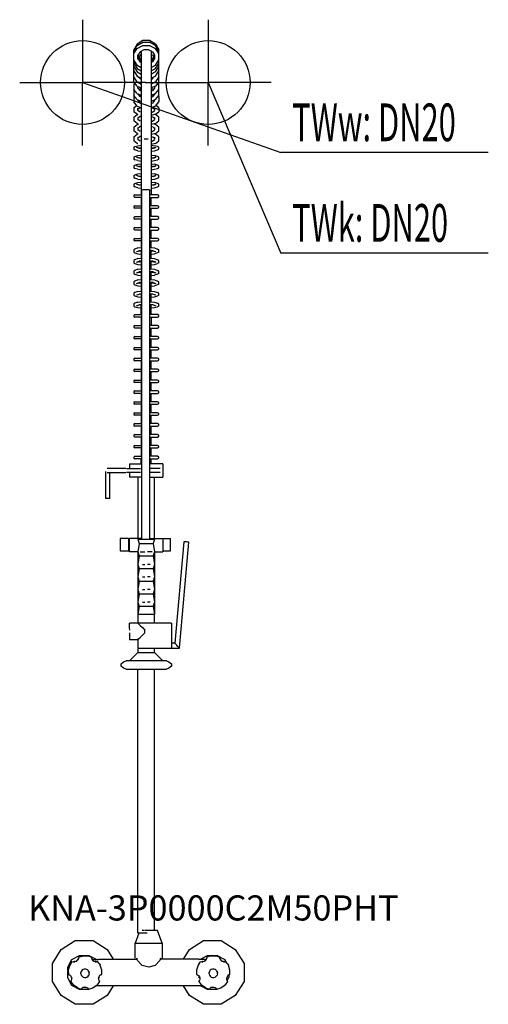
# Model space of a CAD drawing. Units: millimetres. Extents: x 0 to 559, y 0 to 1175.
import ezdxf

# ---------------------------------------------------------------- set-up
doc = ezdxf.new("R2010")
doc.units = ezdxf.units.MM
doc.header["$MEASUREMENT"] = 0
doc.linetypes.add('AUSGEZOGEN', pattern=[0, 0])
doc.layers.get('0').update_dxf_attribs({"color": 1, "linetype": 'AUSGEZOGEN', "true_color": 0xff0000})
doc.layers.add('200', color=7, linetype='AUSGEZOGEN')
for name, color, linetype, true_color in [('410', 4, 'AUSGEZOGEN', 0x00ffff), ('550', 2, 'AUSGEZOGEN', 0xffff00), ('WARMWASSER', 4, 'AUSGEZOGEN', 0x00ffff)]:
    doc.layers.add(name, color=color, linetype=linetype, true_color=true_color)
doc.styles.get("Standard").update_dxf_attribs({"font": 'TXT.SHX'})

# ---------------------------------------------------------------- blocks, each defined once
blk = doc.blocks.new('GER_BLOCK_00001')
at = {"layer": '200', "linetype": 'AUSGEZOGEN'}
for p, q in [((140.06, 1145.98), (136.04, 1139.02)), ((136.04, 1137.52), (140.06, 1144.22)), ((136.04, 1134.48), (140.06, 1140.5)), ((147.02, 1150), (140.06, 1145.98)), ((140.06, 1144.22), (147.02, 1148.31)), ((140.06, 1140.5), (147.02, 1144.18)), ((155.06, 1150), (147.02, 1150)), ((147.02, 1148.31), (155.06, 1148.31)), ((147.02, 1144.18), (155.06, 1144.18)), ((162.02, 1145.98), (155.06, 1150)), ((162.02, 1144.22), (155.06, 1148.31)), ((155.06, 1144.18), (162.02, 1140.5)), ((162.02, 1145.98), (166.04, 1139.02)), ((166.04, 1137.52), (162.02, 1144.22)), ((166.04, 1134.48), (162.02, 1140.5)), ((136.04, 1100.7), (136.04, 1139.02)), ((143.72, 1136.81), (141.04, 1132.7)), ((141.04, 1127.94), (141.04, 1132.7)), ((141.04, 1132.32), (143.72, 1127.68)), ((141.04, 1130.89), (143.72, 1126.45)), ((141.04, 1128.49), (143.72, 1124.42)), ((143.72, 1132.81), (142.15, 1130.4)), ((143.37, 1128.28), (143.72, 1128.81)), ((148.36, 1138.95), (143.72, 1136.81)), ((143.72, 1136.81), (145.04, 1137.42)), ((145.04, 1133.42), (143.72, 1132.81)), ((143.72, 1128.81), (145.04, 1129.42)), ((145.04, 1137.42), (145.04, 966)), ((153.72, 1138.95), (148.36, 1138.95)), ((158.36, 1136.81), (153.72, 1138.95)), ((158.36, 1136.81), (157.04, 1137.42)), ((157.04, 1137.42), (157.04, 966)), ((158.36, 1132.81), (157.04, 1133.42)), ((158.36, 1128.81), (157.04, 1129.42)), ((158.36, 1136.81), (161.04, 1132.7)), ((158.36, 1132.81), (159.93, 1130.4)), ((158.36, 1127.68), (161.04, 1132.32)), ((158.36, 1126.45), (161.04, 1130.89)), ((158.71, 1128.28), (158.36, 1128.81)), ((161.04, 1128.49), (158.36, 1124.42)), ((161.04, 1132.7), (161.04, 1127.94)), ((164.58, 1136.87), (164.47, 1136.84)), ((164.58, 1136.87), (166.04, 1137.37)), ((166.04, 1100.7), (166.04, 1139.02)), ((140.06, 1120.72), (136.04, 1126.96)), ((136.04, 1122.96), (140.06, 1116.72)), ((136.04, 1118.96), (140.06, 1112.72)), ((140.06, 1120.72), (145.04, 1118.06)), ((140.06, 1116.72), (145.04, 1114.06)), ((143.72, 1127.68), (145.04, 1126.92)), ((143.72, 1126.45), (145.04, 1125.7)), ((145.04, 1123.78), (143.72, 1124.42)), ((157.04, 1126.92), (158.36, 1127.68)), ((157.04, 1125.7), (158.36, 1126.45)), ((158.36, 1124.42), (157.04, 1123.78)), ((157.04, 1118.06), (162.02, 1120.72)), ((157.04, 1114.06), (162.02, 1116.72)), ((162.02, 1120.72), (166.04, 1126.96)), ((162.02, 1116.72), (166.04, 1122.96)), ((162.02, 1112.72), (166.04, 1118.96)), ((136.04, 1113.9), (140.06, 1107.66)), ((140.06, 1100.72), (136.04, 1106.96)), ((140.06, 1112.72), (145.04, 1110.06)), ((140.06, 1107.66), (145.04, 1105)), ((142.42, 1106.4), (143.72, 1104.42)), ((145.02, 1105.01), (143.7, 1104.45)), ((162.02, 1112.72), (157.04, 1110.06)), ((162.02, 1107.66), (157.04, 1105)), ((158.38, 1104.45), (157.06, 1105.01)), ((158.36, 1104.42), (159.66, 1106.4)), ((162.02, 1107.66), (166.04, 1113.9)), ((166.04, 1106.96), (162.02, 1100.72)), ((140.06, 1095.82), (136.04, 1100.7)), ((137.09, 1099.43), (136.04, 1098.21)), ((136.04, 1098.21), (136.04, 1091.85)), ((140.06, 1100.72), (145.04, 1098.06)), ((140.06, 1095.82), (145.04, 1093.7)), ((141.04, 1093.47), (141.04, 1095.4)), ((141.04, 1093.47), (143.72, 1090.2)), ((145.04, 1103.78), (143.72, 1104.42)), ((145.04, 1092.75), (143.72, 1092.3)), ((157.04, 1103.78), (158.36, 1104.42)), ((162.02, 1100.72), (157.04, 1098.06)), ((162.02, 1095.82), (157.04, 1093.7)), ((158.36, 1092.3), (157.04, 1092.75)), ((161.04, 1093.47), (158.36, 1090.2)), ((161.04, 1095.4), (161.04, 1093.47)), ((166.04, 1100.7), (162.02, 1095.82)), ((164.99, 1099.43), (166.04, 1098.21)), ((166.04, 1091.85), (166.04, 1098.21)), ((140.06, 1086.97), (136.04, 1091.85)), ((136.04, 1090.86), (136.46, 1091.35)), ((136.04, 1090.86), (136.04, 1084.5)), ((140.06, 1079.62), (136.04, 1084.5)), ((136.04, 1083.21), (136.58, 1083.84)), ((136.04, 1083.21), (136.04, 1076.85)), ((140.06, 1086.97), (145.04, 1084.84)), ((141.04, 1086.55), (141.04, 1086.12)), ((141.04, 1086.12), (143.72, 1082.85)), ((143.72, 1092.3), (142.86, 1091.25)), ((142.98, 1083.75), (143.72, 1084.65)), ((145.04, 1089.74), (143.72, 1090.2)), ((143.72, 1084.65), (144.71, 1084.99)), ((145.04, 1082.39), (143.72, 1082.85)), ((145.04, 1090.01), (144.68, 1089.86)), ((158.36, 1090.2), (157.04, 1089.74)), ((157.04, 1090.01), (157.4, 1089.86)), ((157.04, 1084.84), (162.02, 1086.97)), ((157.04, 1082.39), (158.36, 1082.85)), ((158.36, 1084.65), (157.37, 1084.99)), ((158.36, 1092.3), (159.22, 1091.25)), ((161.04, 1086.12), (158.36, 1082.85)), ((158.36, 1084.65), (159.1, 1083.75)), ((161.04, 1086.12), (161.04, 1086.55)), ((162.02, 1086.97), (166.04, 1091.85)), ((162.02, 1079.62), (166.04, 1084.5)), ((165.5, 1083.84), (166.04, 1083.21)), ((165.62, 1091.35), (166.04, 1090.86)), ((166.04, 1084.5), (166.04, 1090.86)), ((166.04, 1083.21), (166.04, 1076.85)), ((140.06, 1071.97), (136.04, 1076.85)), ((136.04, 1069.84), (139.55, 1072.58)), ((136.04, 1069.84), (136.04, 1065.22)), ((140.06, 1079.62), (145.04, 1077.5)), ((140.06, 1071.97), (145.04, 1069.84)), ((141.04, 1079.2), (141.04, 1078.47)), ((141.04, 1078.47), (143.72, 1075.2)), ((141.04, 1068.33), (143.72, 1070.37)), ((141.04, 1066.72), (141.04, 1069.38)), ((145.04, 1074.74), (143.72, 1075.2)), ((143.72, 1070.37), (143.78, 1070.38)), ((162.02, 1079.62), (157.04, 1077.5)), ((157.04, 1074.74), (158.36, 1075.2)), ((162.02, 1071.97), (157.04, 1069.84)), ((161.04, 1078.47), (158.36, 1075.2)), ((158.36, 1070.37), (161.04, 1068.33)), ((161.04, 1078.47), (161.04, 1079.2)), ((161.04, 1069.38), (161.04, 1066.72)), ((162.02, 1071.97), (166.04, 1076.85)), ((166.04, 1069.84), (162.53, 1072.58)), ((166.04, 1069.84), (166.04, 1065.22)), ((140.06, 1062.08), (136.04, 1065.22)), ((136.04, 1058.84), (140.06, 1061.98)), ((136.04, 1058.84), (136.04, 1054.22)), ((140.06, 1062.08), (141.13, 1061.78)), ((140.06, 1061.98), (140.24, 1062.03)), ((143.7, 1064.72), (141.04, 1066.72)), ((143.72, 1059.37), (141.04, 1057.33)), ((141.04, 1058.38), (141.04, 1055.72)), ((145.04, 1059.65), (143.72, 1059.37)), ((157.04, 1064.41), (159.43, 1064.96)), ((162.02, 1062.08), (157.04, 1060.8)), ((158.36, 1059.37), (161.04, 1057.33)), ((158.38, 1064.72), (161.04, 1066.72)), ((161.04, 1058.38), (161.04, 1055.72)), ((162.02, 1061.98), (161.84, 1062.03)), ((162.02, 1062.08), (166.04, 1065.22)), ((166.04, 1058.84), (162.02, 1061.98)), ((166.04, 1054.22), (166.04, 1058.84)), ((140.06, 1051.08), (136.04, 1054.22)), ((136.04, 1046.84), (140.06, 1049.98)), ((136.04, 1046.84), (136.04, 1042.22)), ((140.06, 1051.08), (141.13, 1050.78)), ((140.06, 1049.98), (141.13, 1050.28)), ((143.7, 1053.72), (141.04, 1055.72)), ((143.72, 1047.37), (141.04, 1045.33)), ((141.04, 1046.38), (141.04, 1043.72)), ((141.13, 1050.28), (142.11, 1050.55)), ((145.04, 1047.65), (143.72, 1047.37)), ((157.04, 1053.41), (159.43, 1053.96)), ((162.02, 1051.08), (157.04, 1049.8)), ((158.36, 1047.37), (161.04, 1045.33)), ((158.38, 1053.72), (161.04, 1055.72)), ((160.95, 1050.28), (159.97, 1050.55)), ((162.02, 1049.98), (160.95, 1050.28)), ((161.04, 1046.38), (161.04, 1043.72)), ((162.02, 1051.08), (166.04, 1054.22)), ((166.04, 1046.84), (162.02, 1049.98)), ((166.04, 1042.22), (166.04, 1046.84)), ((140.06, 1039.08), (136.04, 1042.22)), ((136.04, 1035.21), (140.06, 1038.35)), ((136.04, 1035.21), (136.04, 1030.59)), ((140.06, 1039.08), (141.13, 1038.78)), ((140.06, 1038.35), (141.13, 1038.65)), ((143.7, 1041.72), (141.04, 1043.72)), ((143.72, 1035.74), (141.04, 1033.7)), ((141.04, 1034.75), (141.04, 1032.09)), ((141.13, 1038.65), (141.42, 1038.73)), ((145.04, 1036.02), (143.72, 1035.74)), ((157.04, 1041.41), (159.43, 1041.96)), ((162.02, 1039.08), (157.04, 1037.8)), ((158.36, 1035.74), (161.04, 1033.7)), ((158.38, 1041.72), (161.04, 1043.72)), ((160.95, 1038.65), (160.66, 1038.73)), ((162.02, 1038.35), (160.95, 1038.65)), ((161.04, 1034.75), (161.04, 1032.09)), ((162.02, 1039.08), (166.04, 1042.22)), ((166.04, 1035.21), (162.02, 1038.35)), ((166.04, 1030.59), (166.04, 1035.21)), ((140.06, 1027.45), (136.04, 1030.59)), ((136.04, 1022.79), (137.5, 1023.55)), ((136.04, 1022.79), (136.04, 1020.31)), ((137.5, 1023.55), (141.13, 1024.64)), ((142.65, 1021.47), (139.58, 1022.56)), ((140.06, 1027.45), (141.13, 1027.15)), ((143.7, 1030.09), (141.04, 1032.09)), ((141.04, 1022.7), (141.04, 1022.04)), ((141.13, 1024.64), (145.04, 1025.1)), ((148.55, 1032.92), (153.53, 1032.92)), ((157.04, 1029.78), (159.43, 1030.33)), ((162.02, 1027.45), (157.04, 1026.17)), ((157.04, 1025.1), (160.95, 1024.64)), ((158.38, 1030.09), (161.04, 1032.09)), ((162.5, 1022.56), (159.43, 1021.47)), ((164.58, 1023.55), (160.95, 1024.64)), ((161.04, 1022.04), (161.04, 1022.7)), ((162.5, 1022.56), (161.04, 1021.57)), ((162.02, 1027.45), (166.04, 1030.59)), ((166.04, 1022.79), (164.58, 1023.55)), ((166.04, 1020.31), (166.04, 1022.79)), ((136.04, 1020.31), (137.5, 1019.55)), ((136.04, 1011.1), (137.5, 1011.86)), ((136.04, 1011.1), (136.04, 1008.62)), ((141.13, 1018.47), (137.5, 1019.55)), ((137.5, 1011.86), (141.13, 1012.95)), ((142.65, 1009.78), (139.58, 1010.87)), ((141.04, 1011.01), (141.04, 1010.35)), ((141.13, 1018.47), (145.04, 1017.98)), ((141.13, 1012.95), (145.04, 1013.41)), ((142.65, 1021.63), (142.43, 1021.55)), ((145.04, 1021.8), (142.65, 1021.63)), ((145.04, 1021.3), (142.65, 1021.47)), ((159.43, 1021.63), (157.04, 1021.8)), ((159.43, 1021.47), (157.04, 1021.3)), ((157.04, 1017.98), (160.95, 1018.47)), ((157.04, 1013.41), (160.95, 1012.95)), ((159.43, 1021.63), (159.65, 1021.55)), ((162.5, 1010.87), (159.43, 1009.78)), ((160.95, 1018.47), (164.58, 1019.55)), ((164.58, 1011.86), (160.95, 1012.95)), ((161.04, 1010.35), (161.04, 1011.01)), ((162.5, 1010.87), (161.04, 1009.88)), ((164.58, 1019.55), (166.04, 1020.31)), ((166.04, 1011.1), (164.58, 1011.86)), ((166.04, 1008.62), (166.04, 1011.1)), ((136.04, 1008.62), (137.5, 1007.86)), ((136.04, 1000.79), (137.5, 1001.55)), ((136.04, 1000.79), (136.04, 998.31)), ((141.13, 1006.78), (137.5, 1007.86)), ((137.5, 1001.55), (141.13, 1002.64)), ((142.65, 999.47), (139.58, 1000.56)), ((141.04, 1000.7), (141.04, 1000.04)), ((141.13, 1006.78), (145.04, 1006.29)), ((141.13, 1002.64), (145.04, 1003.1)), ((142.65, 1009.94), (142.43, 1009.86)), ((142.65, 999.63), (142.43, 999.55)), ((145.04, 1010.11), (142.65, 1009.94)), ((145.04, 1009.61), (142.65, 1009.78)), ((145.04, 999.8), (142.65, 999.63)), ((145.04, 999.3), (142.65, 999.47)), ((159.43, 1009.94), (157.04, 1010.11)), ((159.43, 1009.78), (157.04, 1009.61)), ((157.04, 1006.29), (160.95, 1006.78)), ((157.04, 1003.1), (160.95, 1002.64)), ((159.43, 999.63), (157.04, 999.8)), ((159.43, 999.47), (157.04, 999.3)), ((159.43, 1009.94), (159.65, 1009.86)), ((162.5, 1000.56), (159.43, 999.47)), ((159.43, 999.63), (159.65, 999.55)), ((160.95, 1006.78), (164.58, 1007.86)), ((164.58, 1001.55), (160.95, 1002.64)), ((161.04, 1000.04), (161.04, 1000.7)), ((162.5, 1000.56), (161.04, 999.57)), ((164.58, 1007.86), (166.04, 1008.62)), ((166.04, 1000.79), (164.58, 1001.55)), ((166.04, 998.31), (166.04, 1000.79)), ((136.04, 998.31), (137.5, 997.55)), ((136.04, 989.1), (137.5, 989.86)), ((136.04, 989.1), (136.04, 986.62)), ((141.13, 996.47), (137.5, 997.55)), ((137.5, 989.86), (141.13, 990.95)), ((142.65, 987.78), (139.58, 988.87)), ((141.04, 989.01), (141.04, 988.35)), ((141.13, 996.47), (145.04, 995.98)), ((141.13, 990.95), (145.04, 991.41)), ((142.65, 987.94), (142.43, 987.86)), ((145.04, 988.11), (142.65, 987.94)), ((145.04, 987.61), (142.65, 987.78)), ((157.04, 995.98), (160.95, 996.47)), ((157.04, 991.41), (160.95, 990.95)), ((159.43, 987.94), (157.04, 988.11)), ((159.43, 987.78), (157.04, 987.61)), ((162.5, 988.87), (159.43, 987.78)), ((159.43, 987.94), (159.65, 987.86)), ((160.95, 996.47), (164.58, 997.55)), ((164.58, 989.86), (160.95, 990.95)), ((161.04, 988.35), (161.04, 989.01)), ((162.5, 988.87), (161.04, 987.88)), ((164.58, 997.55), (166.04, 998.31)), ((166.04, 989.1), (164.58, 989.86)), ((166.04, 986.62), (166.04, 989.1)), ((136.04, 986.62), (137.5, 985.86)), ((136.04, 978.78), (137.5, 979.54)), ((136.04, 978.78), (136.04, 976.3)), ((136.04, 976.3), (137.5, 975.54)), ((141.13, 984.78), (137.5, 985.86)), ((137.5, 979.54), (141.13, 980.63)), ((141.13, 974.46), (137.5, 975.54)), ((142.65, 977.46), (139.58, 978.55)), ((141.04, 978.69), (141.04, 978.03)), ((141.13, 984.78), (145.04, 984.29)), ((141.13, 980.63), (145.04, 981.09)), ((142.65, 977.62), (142.43, 977.54)), ((145.04, 977.79), (142.65, 977.62)), ((145.04, 977.29), (142.65, 977.46)), ((157.04, 984.29), (160.95, 984.78)), ((157.04, 981.09), (160.95, 980.63)), ((159.43, 977.62), (157.04, 977.79)), ((159.43, 977.46), (157.04, 977.29)), ((162.5, 978.55), (159.43, 977.46)), ((159.43, 977.62), (159.65, 977.54)), ((160.95, 984.78), (164.58, 985.86)), ((164.58, 979.54), (160.95, 980.63)), ((160.95, 974.46), (164.58, 975.54)), ((161.04, 978.03), (161.04, 978.69)), ((162.5, 978.55), (161.04, 977.56)), ((164.58, 985.86), (166.04, 986.62)), ((166.04, 978.78), (164.58, 979.54)), ((164.58, 975.54), (166.04, 976.3)), ((166.04, 976.3), (166.04, 978.78)), ((137.5, 966), (136.04, 965.12)), ((136.04, 965.12), (136.04, 963.88)), ((136.04, 963.88), (137.5, 963)), ((137.5, 966), (145.42, 966)), ((141.13, 974.46), (145.04, 973.97)), ((145.04, 971.48), (145.52, 971.41)), ((145.9, 971.59), (145.42, 971.36)), ((145.42, 971.36), (145.42, 555)), ((146.85, 971.78), (145.9, 971.59)), ((148.13, 971.93), (146.85, 971.78)), ((147.31, 972.51), (154.77, 972.51)), ((149.64, 972), (148.13, 971.93)), ((151.2, 972), (149.64, 972)), ((152.71, 971.93), (151.2, 972)), ((154, 971.78), (152.71, 971.93)), ((154.94, 971.59), (154, 971.78)), ((155.42, 971.36), (154.94, 971.59)), ((157.04, 971.48), (155.42, 971.25)), ((155.42, 555), (155.42, 971.36)), ((164.58, 966), (155.42, 966)), ((157.04, 973.97), (160.95, 974.46)), ((166.04, 965.12), (164.58, 966)), ((164.58, 963), (166.04, 963.88)), ((166.04, 963.88), (166.04, 965.12)), ((137.5, 953), (136.04, 952.12)), ((136.04, 952.12), (136.04, 950.88)), ((145.42, 963), (137.5, 963)), ((137.5, 953), (145.42, 953)), ((145.04, 963), (145.04, 953)), ((155.42, 963), (164.58, 963)), ((164.58, 953), (155.42, 953)), ((157.04, 953), (157.04, 963)), ((166.04, 952.12), (164.58, 953)), ((166.04, 950.88), (166.04, 952.12)), ((136.04, 950.88), (137.5, 950)), ((137.5, 940), (136.04, 939.12)), ((145.42, 950), (137.5, 950)), ((137.5, 940), (145.42, 940)), ((145.04, 950), (145.04, 940)), ((155.42, 950), (164.58, 950)), ((164.58, 940), (155.42, 940)), ((157.04, 940), (157.04, 950)), ((164.58, 950), (166.04, 950.88)), ((166.04, 939.12), (164.58, 940)), ((136.04, 939.12), (136.04, 937.88)), ((136.04, 937.88), (137.5, 937)), ((145.42, 937), (137.5, 937)), ((145.04, 937), (145.04, 927)), ((155.42, 937), (164.58, 937)), ((157.04, 927), (157.04, 937)), ((164.58, 937), (166.04, 937.88)), ((166.04, 937.88), (166.04, 939.12)), ((137.5, 927), (136.04, 926.12)), ((136.04, 926.12), (136.04, 924.88)), ((136.04, 924.88), (137.5, 924)), ((137.5, 927), (145.42, 927)), ((145.42, 924), (137.5, 924)), ((145.04, 924), (145.04, 914)), ((164.58, 927), (155.42, 927)), ((155.42, 924), (164.58, 924)), ((157.04, 914), (157.04, 924)), ((166.04, 926.12), (164.58, 927)), ((164.58, 924), (166.04, 924.88)), ((166.04, 924.88), (166.04, 926.12)), ((137.5, 914), (136.04, 913.12)), ((136.04, 913.12), (136.04, 911.88)), ((136.04, 911.88), (137.5, 911)), ((137.5, 914), (145.42, 914)), ((145.42, 911), (137.5, 911)), ((145.04, 911), (145.04, 903.06)), ((164.58, 914), (155.42, 914)), ((155.42, 911), (164.58, 911)), ((157.04, 903.06), (157.04, 911)), ((166.04, 913.12), (164.58, 914)), ((164.58, 911), (166.04, 911.88)), ((166.04, 911.88), (166.04, 913.12)), ((137.5, 901.28), (136.04, 900.52)), ((136.04, 900.52), (136.04, 897.64)), ((136.04, 897.64), (137.5, 896.85)), ((141.13, 902.62), (137.5, 901.28)), ((137.5, 896.85), (141.13, 895.53)), ((139.58, 898.24), (142.65, 899.35)), ((141.04, 897.91), (141.04, 898.77)), ((141.13, 902.62), (145.42, 903.1)), ((141.13, 895.53), (145.04, 895.07)), ((142.65, 898.8), (141.88, 899.07)), ((145.42, 899.68), (142.65, 899.35)), ((145.04, 898.51), (142.65, 898.8)), ((145.04, 899.64), (145.04, 890.34)), ((155.42, 903.24), (160.95, 902.62)), ((159.43, 899.35), (155.42, 899.83)), ((157.04, 890.34), (157.04, 899.64)), ((159.43, 898.8), (157.04, 898.51)), ((157.04, 895.07), (160.95, 895.53)), ((159.43, 899.35), (162.5, 898.24)), ((159.43, 898.8), (160.2, 899.07)), ((160.95, 902.62), (164.58, 901.28)), ((164.58, 896.85), (160.95, 895.53)), ((161.04, 898.77), (161.04, 897.91)), ((166.04, 900.52), (164.58, 901.28)), ((166.04, 897.64), (164.58, 896.85)), ((166.04, 897.64), (166.04, 900.52)), ((137.5, 888.55), (136.04, 887.78)), ((136.04, 887.78), (136.04, 884.91)), ((136.04, 884.91), (137.5, 884.13)), ((141.13, 889.89), (137.5, 888.55)), ((137.5, 884.13), (141.13, 882.84)), ((139.58, 885.54), (142.65, 886.64)), ((141.04, 885.19), (141.04, 886.06)), ((141.13, 889.89), (145.42, 890.39)), ((141.13, 882.84), (145.04, 882.36)), ((141.86, 886.36), (142.65, 886.07)), ((145.42, 886.96), (142.65, 886.64)), ((145.04, 885.79), (142.65, 886.07)), ((145.04, 886.92), (145.04, 877.63)), ((155.42, 890.53), (160.95, 889.89)), ((159.43, 886.64), (155.42, 887.11)), ((157.04, 877.63), (157.04, 886.92)), ((159.43, 886.07), (157.04, 885.79)), ((157.04, 882.36), (160.95, 882.84)), ((159.43, 886.64), (162.5, 885.54)), ((159.43, 886.07), (160.22, 886.36)), ((160.95, 889.89), (164.58, 888.55)), ((160.95, 882.84), (164.58, 884.13)), ((162.5, 885.54), (161.04, 886.31)), ((161.04, 886.06), (161.04, 885.19)), ((166.04, 887.78), (164.58, 888.55)), ((166.04, 884.91), (164.58, 884.13)), ((166.04, 884.91), (166.04, 887.78)), ((137.5, 875.87), (136.04, 875.06)), ((136.04, 875.06), (136.04, 872.21)), ((136.04, 872.21), (137.5, 871.42)), ((141.13, 877.16), (137.5, 875.87)), ((137.5, 871.42), (141.13, 870.08)), ((139.58, 872.8), (142.65, 873.93)), ((141.04, 872.47), (141.04, 873.34)), ((141.13, 877.16), (145.42, 877.68)), ((141.13, 870.08), (145.04, 869.63)), ((141.86, 873.64), (142.65, 873.35)), ((145.42, 874.25), (142.65, 873.93)), ((145.04, 873.06), (142.65, 873.35)), ((145.04, 874.21), (145.04, 864.92)), ((155.42, 877.83), (160.95, 877.16)), ((159.43, 873.93), (155.42, 874.4)), ((157.04, 864.92), (157.04, 874.21)), ((159.43, 873.35), (157.04, 873.06)), ((157.04, 869.63), (160.95, 870.08)), ((159.43, 873.93), (162.5, 872.8)), ((159.43, 873.35), (160.22, 873.64)), ((160.95, 877.16), (164.58, 875.87)), ((164.58, 871.42), (160.95, 870.08)), ((161.04, 873.34), (161.04, 872.47)), ((166.04, 875.06), (164.58, 875.87)), ((166.04, 872.21), (164.58, 871.42)), ((166.04, 872.21), (166.04, 875.06)), ((137.5, 863.14), (136.04, 862.36)), ((136.04, 862.36), (136.04, 859.46)), ((136.04, 859.46), (137.5, 858.69)), ((141.13, 864.45), (137.5, 863.14)), ((137.5, 858.69), (141.13, 857.36)), ((139.58, 860.12), (142.65, 861.2)), ((141.04, 859.75), (141.04, 860.63)), ((141.13, 864.45), (145.42, 864.96)), ((141.86, 860.92), (142.65, 860.64)), ((145.42, 861.53), (142.65, 861.2)), ((145.04, 860.36), (142.65, 860.64)), ((145.04, 861.48), (145.04, 850.99)), ((155.42, 865.11), (160.95, 864.45)), ((159.43, 861.2), (155.42, 861.68)), ((157.04, 850.99), (157.04, 861.48)), ((159.43, 860.64), (157.04, 860.36)), ((159.43, 861.2), (162.5, 860.12)), ((159.43, 860.64), (160.22, 860.92)), ((160.95, 864.45), (164.58, 863.14)), ((164.58, 858.69), (160.95, 857.36)), ((161.04, 860.63), (161.04, 859.75)), ((166.04, 862.36), (164.58, 863.14)), ((166.04, 859.46), (164.58, 858.69)), ((166.04, 859.46), (166.04, 862.36)), ((137.5, 849.51), (136.04, 848.71)), ((136.04, 848.71), (136.04, 846.09)), ((136.04, 846.09), (137.5, 845.29)), ((141.13, 850.6), (137.5, 849.51)), ((139.58, 846.46), (142.65, 847.38)), ((141.04, 846.9), (141.04, 846.33)), ((141.13, 857.36), (145.04, 856.92)), ((141.13, 850.6), (145.42, 851.03)), ((145.42, 847.66), (142.65, 847.38)), ((145.04, 847.18), (142.85, 847.4)), ((145.04, 847.62), (145.04, 838.19)), ((155.42, 851.15), (160.95, 850.6)), ((159.43, 847.38), (155.42, 847.78)), ((157.04, 856.92), (160.95, 857.36)), ((157.04, 838.19), (157.04, 847.62)), ((159.23, 847.4), (157.04, 847.18)), ((159.43, 847.38), (162.5, 846.46)), ((160.95, 850.6), (164.58, 849.51)), ((161.04, 846.9), (161.04, 846.33)), ((166.04, 848.71), (164.58, 849.51)), ((166.04, 846.09), (164.58, 845.29)), ((166.04, 846.09), (166.04, 848.71)), ((137.5, 836.71), (136.04, 835.91)), ((136.04, 835.91), (136.04, 833.29)), ((137.5, 845.29), (141.13, 844.2)), ((141.13, 837.8), (137.5, 836.71)), ((139.58, 833.65), (142.65, 834.58)), ((141.13, 844.2), (145.04, 843.81)), ((141.13, 837.8), (145.42, 838.23)), ((145.42, 834.86), (142.65, 834.58)), ((145.04, 834.38), (142.85, 834.6)), ((145.04, 823), (145.04, 834.82)), ((155.42, 838.35), (160.95, 837.8)), ((159.43, 834.58), (155.42, 834.98)), ((157.04, 843.81), (160.95, 844.2)), ((157.04, 823), (157.04, 834.82)), ((159.23, 834.6), (157.04, 834.38)), ((159.43, 834.58), (162.5, 833.65)), ((160.95, 844.2), (164.58, 845.29)), ((160.95, 837.8), (164.58, 836.71)), ((166.04, 835.91), (164.58, 836.71)), ((166.04, 833.29), (166.04, 835.91)), ((136.04, 833.29), (137.5, 832.49)), ((137.5, 823), (136.04, 822.12)), ((137.5, 832.49), (141.13, 831.4)), ((137.5, 823), (145.42, 823)), ((141.04, 834.09), (141.04, 833.52)), ((141.13, 831.4), (145.04, 831.01)), ((164.58, 823), (155.42, 823)), ((157.04, 831.01), (160.95, 831.4)), ((160.95, 831.4), (164.58, 832.49)), ((161.04, 834.09), (161.04, 833.52)), ((166.04, 833.29), (164.58, 832.49)), ((166.04, 822.12), (164.58, 823)), ((136.04, 822.12), (136.04, 820.88)), ((136.04, 820.88), (137.5, 820)), ((145.42, 820), (137.5, 820)), ((145.04, 820), (145.04, 810)), ((155.42, 820), (164.58, 820)), ((157.04, 820), (157.04, 810)), ((164.58, 820), (166.04, 820.88)), ((166.04, 820.88), (166.04, 822.12)), ((137.5, 810), (136.04, 809.12)), ((136.04, 809.12), (136.04, 807.88)), ((136.04, 807.88), (137.5, 807)), ((137.5, 810), (145.42, 810)), ((145.42, 807), (137.5, 807)), ((145.04, 807), (145.04, 797)), ((164.58, 810), (155.42, 810)), ((155.42, 807), (164.58, 807)), ((157.04, 797), (157.04, 807)), ((166.04, 809.12), (164.58, 810)), ((164.58, 807), (166.04, 807.88)), ((166.04, 807.88), (166.04, 809.12)), ((137.5, 797), (136.04, 796.12)), ((136.04, 796.12), (136.04, 794.88)), ((136.04, 794.88), (137.5, 794)), ((137.5, 797), (145.42, 797)), ((145.42, 794), (137.5, 794)), ((145.04, 794), (145.04, 784)), ((164.58, 797), (155.42, 797)), ((155.42, 794), (164.58, 794)), ((157.04, 784), (157.04, 794)), ((166.04, 796.12), (164.58, 797)), ((164.58, 794), (166.04, 794.88)), ((166.04, 794.88), (166.04, 796.12)), ((137.5, 784), (136.04, 783.12)), ((136.04, 783.12), (136.04, 781.88)), ((136.04, 781.88), (137.5, 781)), ((137.5, 784), (145.42, 784)), ((145.42, 781), (137.5, 781)), ((145.04, 781), (145.04, 771)), ((164.58, 784), (155.42, 784)), ((155.42, 781), (164.58, 781)), ((157.04, 771), (157.04, 781)), ((166.04, 783.12), (164.58, 784)), ((164.58, 781), (166.04, 781.88)), ((166.04, 781.88), (166.04, 783.12)), ((137.5, 771), (136.04, 770.12)), ((136.04, 770.12), (136.04, 768.88)), ((136.04, 768.88), (137.5, 768)), ((137.5, 771), (145.42, 771)), ((145.42, 768), (137.5, 768)), ((145.04, 768), (145.04, 758)), ((164.58, 771), (155.42, 771)), ((155.42, 768), (164.58, 768)), ((157.04, 758), (157.04, 768)), ((166.04, 770.12), (164.58, 771)), ((164.58, 768), (166.04, 768.88)), ((166.04, 768.88), (166.04, 770.12)), ((137.5, 758), (136.04, 757.12)), ((136.04, 757.12), (136.04, 755.88)), ((136.04, 755.88), (137.5, 755)), ((137.5, 758), (145.42, 758)), ((145.42, 755), (137.5, 755)), ((145.04, 755), (145.04, 745)), ((164.58, 758), (155.42, 758)), ((155.42, 755), (164.58, 755)), ((157.04, 745), (157.04, 755)), ((166.04, 757.12), (164.58, 758)), ((164.58, 755), (166.04, 755.88)), ((166.04, 755.88), (166.04, 757.12)), ((137.5, 745), (136.04, 744.12)), ((136.04, 744.12), (136.04, 742.88)), ((136.04, 742.88), (137.5, 742)), ((137.5, 745), (145.42, 745)), ((145.42, 742), (137.5, 742)), ((145.04, 742), (145.04, 732)), ((164.58, 745), (155.42, 745)), ((155.42, 742), (164.58, 742)), ((157.04, 732), (157.04, 742)), ((166.04, 744.12), (164.58, 745)), ((164.58, 742), (166.04, 742.88)), ((166.04, 742.88), (166.04, 744.12)), ((137.5, 732), (136.04, 731.12)), ((136.04, 731.12), (136.04, 729.88)), ((136.04, 729.88), (137.5, 729)), ((137.5, 732), (145.42, 732)), ((145.42, 729), (137.5, 729)), ((145.04, 729), (145.04, 719)), ((164.58, 732), (155.42, 732)), ((155.42, 729), (164.58, 729)), ((157.04, 719), (157.04, 729)), ((166.04, 731.12), (164.58, 732)), ((164.58, 729), (166.04, 729.88)), ((166.04, 729.88), (166.04, 731.12)), ((137.5, 719), (136.04, 718.12)), ((136.04, 718.12), (136.04, 716.88)), ((136.04, 716.88), (137.5, 716)), ((137.5, 719), (145.42, 719)), ((164.58, 719), (155.42, 719)), ((166.04, 718.12), (164.58, 719)), ((164.58, 716), (166.04, 716.88)), ((166.04, 716.88), (166.04, 718.12)), ((137.5, 706), (136.04, 705.12)), ((136.04, 705.12), (136.04, 703.88)), ((145.42, 716), (137.5, 716)), ((137.5, 706), (145.42, 706)), ((145.04, 716), (145.04, 706)), ((155.42, 716), (164.58, 716)), ((164.58, 706), (155.42, 706)), ((157.04, 706), (157.04, 716)), ((166.04, 705.12), (164.58, 706)), ((166.04, 703.88), (166.04, 705.12)), ((136.04, 703.88), (137.5, 703)), ((145.42, 703), (137.5, 703)), ((145.04, 703), (145.04, 693)), ((155.42, 703), (164.58, 703)), ((157.04, 693), (157.04, 703)), ((164.58, 703), (166.04, 703.88)), ((137.5, 693), (136.04, 692.12)), ((136.04, 692.12), (136.04, 690.88)), ((136.04, 690.88), (137.5, 690)), ((137.5, 693), (145.42, 693)), ((145.42, 690), (137.5, 690)), ((145.04, 690), (145.04, 680)), ((164.58, 693), (155.42, 693)), ((155.42, 690), (164.58, 690)), ((157.04, 680), (157.04, 690)), ((166.04, 692.12), (164.58, 693)), ((164.58, 690), (166.04, 690.88)), ((166.04, 690.88), (166.04, 692.12)), ((137.5, 680), (136.04, 679.12)), ((136.04, 679.12), (136.04, 677.88)), ((136.04, 677.88), (137.5, 677)), ((137.5, 680), (145.42, 680)), ((145.42, 677), (137.5, 677)), ((145.04, 677), (145.04, 667)), ((164.58, 680), (155.42, 680)), ((155.42, 677), (164.58, 677)), ((157.04, 667), (157.04, 677)), ((166.04, 679.12), (164.58, 680)), ((164.58, 677), (166.04, 677.88)), ((166.04, 677.88), (166.04, 679.12)), ((137.5, 667), (136.04, 666.12)), ((136.04, 666.12), (136.04, 664.88)), ((136.04, 664.88), (137.5, 664)), ((137.5, 667), (145.42, 667)), ((145.42, 664), (137.5, 664)), ((145.04, 664), (145.04, 654)), ((164.58, 667), (155.42, 667)), ((155.42, 664), (164.58, 664)), ((157.04, 654), (157.04, 664)), ((166.04, 666.12), (164.58, 667)), ((164.58, 664), (166.04, 664.88)), ((166.04, 664.88), (166.04, 666.12)), ((137.5, 654), (136.04, 653.12)), ((136.04, 653.12), (136.04, 651.88)), ((136.04, 651.88), (137.5, 651)), ((137.5, 654), (145.42, 654)), ((145.42, 651), (137.5, 651)), ((145.04, 645), (145.04, 651)), ((164.58, 654), (155.42, 654)), ((155.42, 651), (164.58, 651)), ((157.04, 645), (157.04, 651)), ((166.04, 653.12), (164.58, 654)), ((164.58, 651), (166.04, 651.88)), ((166.04, 651.88), (166.04, 653.12)), ((102.5, 635.99), (102.5, 603.5)), ((126.8, 639.5), (104.3, 639.5)), ((104.3, 634.5), (126.8, 634.5)), ((107.5, 603.5), (107.5, 634.5)), ((127.4, 639.5), (144.2, 639.5)), ((144.2, 634.5), (127.4, 634.5)), ((131, 645), (131, 639.5)), ((131, 645), (145.42, 645)), ((131, 634.5), (131, 629)), ((145.42, 639.5), (144.9, 639.5)), ((144.9, 634.5), (145.42, 634.5)), ((171, 645), (155.42, 645)), ((167.7, 639.5), (155.42, 639.5)), ((167.7, 634.5), (155.42, 634.5)), ((171, 645), (171, 629)), ((145.42, 629), (131, 629)), ((141, 629), (141, 556)), ((155.42, 629), (171, 629)), ((161, 556), (161, 629)), ((107.5, 603.5), (102.5, 603.5)), ((120, 556), (120, 541)), ((130, 556), (120, 556)), ((130, 556), (130, 541)), ((131, 540), (131, 556)), ((145.42, 556), (131, 556)), ((141.02, 555), (142.69, 550)), ((141.02, 555), (161.04, 555)), ((155.42, 556), (180, 556)), ((161.04, 555), (159.36, 550)), ((171, 556), (171, 540)), ((180, 541), (180, 556)), ((120, 541), (131, 541)), ((142.69, 550), (141.02, 540)), ((142.69, 550), (159.36, 550)), ((159.36, 550), (161.04, 540)), ((171, 541), (180, 541)), ((195.75, 552.01), (185.14, 430.91)), ((190.66, 425.14), (201.72, 551.49)), ((196.04, 551.99), (195.75, 552.01)), ((196.6, 551.94), (196.04, 551.99)), ((197.36, 551.87), (196.6, 551.94)), ((198.27, 551.79), (197.36, 551.87)), ((199.2, 551.71), (198.27, 551.79)), ((200.11, 551.63), (199.2, 551.71)), ((200.87, 551.57), (200.11, 551.63)), ((201.43, 551.52), (200.87, 551.57)), ((201.72, 551.49), (201.43, 551.52)), ((141.02, 540), (131, 540)), ((141, 540), (141, 455)), ((141.02, 540), (142.69, 535)), ((142.69, 535), (141.02, 525)), ((142.69, 535), (159.36, 535)), ((143.86, 540), (149.45, 540)), ((158.19, 540), (152.61, 540)), ((161.04, 540), (159.36, 535)), ((159.36, 535), (161.04, 525)), ((161, 539.88), (161, 465.24)), ((161.04, 540), (171, 540)), ((141.02, 525), (142.69, 520)), ((142.69, 520), (141.02, 510)), ((142.69, 520), (159.36, 520)), ((146.42, 525), (149.45, 525)), ((155.63, 525), (152.61, 525)), ((161.04, 525), (159.36, 520)), ((159.36, 520), (161.04, 510)), ((141.02, 510), (142.69, 505)), ((146.42, 510), (149.45, 510)), ((155.63, 510), (152.61, 510)), ((161.04, 510), (159.36, 505)), ((142.69, 505), (141.02, 495)), ((141.02, 495), (142.69, 490)), ((142.69, 505), (159.36, 505)), ((146.42, 495), (149.45, 495)), ((155.63, 495), (152.61, 495)), ((159.36, 505), (161.04, 495)), ((161.04, 495), (159.36, 490)), ((142.69, 490), (141.02, 480)), ((142.69, 490), (159.36, 490)), ((159.36, 490), (161.04, 480)), ((141.02, 480), (142.69, 475)), ((142.69, 475), (141.02, 465)), ((142.69, 475), (159.36, 475)), ((146.42, 480), (149.45, 480)), ((155.63, 480), (152.61, 480)), ((161.04, 480), (159.36, 475)), ((159.36, 475), (161.04, 465)), ((141.02, 465), (141.02, 455)), ((161.04, 465), (141.02, 465)), ((161.04, 455), (161.04, 465)), ((181.05, 455), (131.01, 455)), ((131.01, 449.6), (131.01, 455)), ((131.39, 446.58), (131.01, 449.6)), ((141.02, 455), (142, 454.02)), ((142, 454.02), (143.86, 452.16)), ((143.86, 452.16), (146.42, 449.6)), ((146.42, 449.6), (149.45, 446.58)), ((149.45, 443.42), (149.45, 446.58)), ((181.05, 455), (181.05, 425)), ((131.01, 443.42), (131.01, 435)), ((141.02, 435), (131.01, 435)), ((141, 435), (141, 419.98)), ((141.02, 435), (142, 435.98)), ((141.02, 435), (141.02, 420)), ((142, 435.98), (143.86, 437.84)), ((143.86, 437.84), (146.42, 440.4)), ((146.42, 440.4), (149.45, 443.42)), ((141.02, 425), (190.79, 425)), ((161.04, 420), (161.04, 425)), ((185.05, 431), (181.05, 431)), ((185.33, 430.71), (185.05, 431)), ((185.41, 430.63), (185.14, 430.91)), ((185.88, 430.14), (185.33, 430.71)), ((185.41, 430.63), (185.55, 430.49)), ((186.6, 429.38), (185.88, 430.14)), ((187.47, 428.47), (186.6, 429.38)), ((188.37, 427.53), (187.47, 428.47)), ((189.24, 426.62), (188.37, 427.53)), ((189.97, 425.86), (189.24, 426.62)), ((190.52, 425.29), (189.97, 425.86)), ((190.79, 425), (190.52, 425.29)), ((141.02, 420), (131.01, 410)), ((141.02, 420), (161.04, 420)), ((161.04, 420), (171.05, 410)), ((121, 406.33), (123.93, 408.83)), ((121, 403.68), (121, 406.33)), ((123.93, 401.17), (121, 403.68)), ((123.93, 408.83), (127, 410)), ((127, 400), (123.93, 401.17)), ((175.06, 410), (127, 410)), ((127, 400), (175.06, 400)), ((141, 85), (141, 400)), ((161, 88), (161, 400)), ((175.06, 410), (178.12, 408.83)), ((178.12, 401.17), (175.06, 400)), ((178.12, 408.83), (181.05, 406.33)), ((181.05, 403.68), (178.12, 401.17)), ((181.05, 406.33), (181.05, 403.68)), ((142.26, 85), (138, 73)), ((152.13, 85), (141, 85)), ((148, 88), (146.36, 88)), ((164.67, 88), (149.1, 88)), ((170, 73), (164.67, 88)), ((49.64, 65.36), (66.36, 76)), ((66.36, 76), (87.64, 76)), ((87.64, 76), (104.36, 65.36)), ((138, 55), (138, 73)), ((138, 73), (170, 73)), ((170, 73), (170, 55)), ((202.64, 65.36), (219.36, 76)), ((219.36, 76), (240.64, 76)), ((240.64, 76), (257.36, 65.36)), ((39, 48.64), (49.64, 65.36)), ((104.36, 65.36), (111.59, 54)), ((195.41, 54), (202.64, 65.36)), ((257.36, 65.36), (268, 48.64)), ((39, 27.36), (39, 48.64)), ((61.8, 53.2), (57.24, 44.08)), ((61.22, 48.51), (59.96, 46.79)), ((61.22, 48.51), (63.01, 51.03)), ((70.92, 57.76), (61.8, 53.2)), ((63.01, 51.03), (64.21, 50.59)), ((65, 50.96), (64.21, 50.79)), ((64.21, 50.79), (64.21, 50.59)), ((64.21, 50.59), (65.79, 50.59)), ((65.79, 51.02), (65, 50.96)), ((65.79, 51.01), (67.31, 51.6)), ((67.3, 51.1), (65.79, 50.59)), ((68.58, 52.01), (67.3, 51.1)), ((67.31, 51.59), (68.58, 52.52)), ((68.82, 52.82), (68.35, 52.35)), ((69.51, 53.68), (68.58, 52.52)), ((68.58, 52.01), (69.51, 53.35)), ((70, 54.81), (69.51, 53.35)), ((71.53, 56.55), (70, 56.05)), ((70, 56.05), (70, 54.81)), ((83.08, 57.76), (70.92, 57.76)), ((71.53, 56.55), (74.83, 57.62)), ((81.17, 57.62), (74.83, 57.62)), ((84.47, 56.55), (81.17, 57.62)), ((91.6, 53.5), (83.08, 57.76)), ((84.47, 56.55), (86, 56.05)), ((86, 54.81), (86, 56.05)), ((86, 54.81), (86.49, 53.35)), ((86.44, 53.5), (94, 53.5)), ((87.42, 52.52), (86.49, 53.68)), ((86.49, 53.35), (87.42, 52.01)), ((87.42, 52.52), (88.69, 51.59)), ((88.7, 51.1), (87.42, 52.01)), ((88.69, 51.6), (90.21, 51.01)), ((90.21, 50.59), (88.7, 51.1)), ((91, 50.96), (90.21, 51.02)), ((90.21, 50.59), (91.79, 50.59)), ((91.79, 50.79), (91, 50.96)), ((92.99, 51.03), (91.79, 50.59)), ((91.79, 50.59), (91.79, 50.79)), ((94.78, 48.51), (92.99, 51.03)), ((94, 54), (140.07, 54)), ((94.78, 48.51), (96.04, 46.79)), ((140.6, 52.2), (139.8, 54.9)), ((139.92, 55), (139.94, 54.92)), ((146.2, 46.5), (140.6, 52.2)), ((167.4, 52.2), (161.8, 46.5)), ((168.2, 54.9), (167.4, 52.2)), ((214, 54), (167.93, 54)), ((168.06, 54.92), (168.08, 55)), ((214.22, 48.51), (212.96, 46.79)), ((222.56, 53.5), (214, 53.5)), ((214.22, 48.51), (216.01, 51.03)), ((223.92, 57.76), (215.4, 53.5)), ((216.01, 51.03), (217.21, 50.59)), ((218, 50.96), (217.21, 50.79)), ((217.21, 50.79), (217.21, 50.59)), ((217.21, 50.59), (218.79, 50.59)), ((218.79, 51.02), (218, 50.96)), ((218.79, 51.01), (220.31, 51.6)), ((220.3, 51.1), (218.79, 50.59)), ((221.58, 52.01), (220.3, 51.1)), ((220.31, 51.59), (221.58, 52.52)), ((222.51, 53.68), (221.58, 52.52)), ((221.58, 52.01), (222.51, 53.35)), ((223, 54.81), (222.51, 53.35)), ((222.51, 53.5), (222.57, 53.52)), ((224.53, 56.55), (223, 56.05)), ((223, 56.05), (223, 54.81)), ((236.08, 57.76), (223.92, 57.76)), ((227.83, 57.62), (224.53, 56.55)), ((234.17, 57.62), (227.83, 57.62)), ((237.47, 56.55), (234.17, 57.62)), ((245.2, 53.2), (236.08, 57.76)), ((237.47, 56.55), (239, 56.05)), ((239, 54.81), (239, 56.05)), ((239, 54.81), (239.49, 53.35)), ((240.42, 52.52), (239.49, 53.68)), ((239.49, 53.35), (240.42, 52.01)), ((240.42, 52.52), (241.69, 51.59)), ((241.7, 51.1), (240.42, 52.01)), ((241.69, 51.6), (243.21, 51.01)), ((243.21, 50.59), (241.7, 51.1)), ((244, 50.96), (243.21, 51.02)), ((243.21, 50.59), (244.79, 50.59)), ((244.79, 50.79), (244, 50.96)), ((245.99, 51.03), (244.79, 50.59)), ((244.79, 50.59), (244.79, 50.79)), ((246.99, 49.63), (245.2, 53.2)), ((247.78, 48.51), (245.99, 51.03)), ((247.78, 48.51), (249.04, 46.79)), ((268, 48.64), (268, 27.36)), ((57.24, 44.08), (57.24, 31.92)), ((59.96, 46.79), (58, 40.8)), ((58, 40.8), (58.15, 35.49)), ((58.15, 35.49), (59.3, 35.08)), ((73.41, 39.09), (73, 37.79)), ((73.42, 39.07), (73, 37.78)), ((73, 36.21), (73, 37.79)), ((73, 36.21), (73.49, 34.72)), ((74.42, 40.56), (73.49, 39.29)), ((74.11, 40.22), (73.49, 39.34)), ((75.7, 41.55), (74.42, 40.65)), ((75.7, 41.49), (74.42, 40.56)), ((77.21, 42.03), (75.7, 41.55)), ((77.21, 42), (75.7, 41.49)), ((78.79, 42.03), (77.21, 42.03)), ((78.79, 42), (77.21, 42)), ((80.3, 41.55), (78.79, 42.03)), ((80.3, 41.49), (78.79, 42)), ((81.58, 40.65), (80.3, 41.55)), ((81.58, 40.56), (80.3, 41.49)), ((82.51, 39.29), (81.88, 40.16)), ((82.51, 39.34), (81.89, 40.22)), ((82.51, 39.29), (82.51, 39.34)), ((83, 37.79), (82.51, 39.34)), ((82.51, 39.29), (83, 37.78)), ((83, 36.21), (82.51, 34.72)), ((83, 36.21), (83, 37.79)), ((98, 40.8), (96.04, 46.79)), ((96.7, 35.08), (98, 35.66)), ((98, 35.66), (98, 40.8)), ((154, 44.4), (146.2, 46.5)), ((161.8, 46.5), (154, 44.4)), ((212.96, 46.79), (211, 40.8)), ((211, 40.8), (211.15, 35.49)), ((211.15, 35.49), (212.3, 35.08)), ((226.41, 39.09), (226, 37.79)), ((226.42, 39.07), (226, 37.78)), ((226, 36.21), (226, 37.79)), ((226, 36.21), (226.49, 34.72)), ((227.11, 40.22), (226.49, 39.34)), ((227.12, 40.16), (226.49, 39.29)), ((228.7, 41.55), (227.42, 40.65)), ((228.7, 41.49), (227.42, 40.56)), ((230.21, 42.03), (228.7, 41.55)), ((230.21, 42), (228.7, 41.49)), ((231.79, 42.03), (230.21, 42.03)), ((231.79, 42), (230.21, 42)), ((233.3, 41.55), (231.79, 42.03)), ((233.3, 41.49), (231.79, 42)), ((234.58, 40.65), (233.3, 41.55)), ((234.58, 40.56), (233.3, 41.49)), ((235.51, 39.29), (234.88, 40.16)), ((235.51, 39.34), (234.89, 40.22)), ((235.51, 39.29), (235.51, 39.34)), ((236, 37.79), (235.51, 39.34)), ((235.51, 39.29), (236, 37.78)), ((236, 36.21), (235.51, 34.72)), ((236, 36.21), (236, 37.79)), ((251, 40.8), (249.04, 46.79)), ((249.7, 35.08), (251, 35.66)), ((251, 35.66), (251, 40.8)), ((49.64, 10.64), (39, 27.36)), ((57.24, 31.92), (61.8, 22.8)), ((59.3, 35.08), (60.58, 34.2)), ((60.58, 34.2), (61.51, 32.92)), ((60.77, 27.34), (61.29, 28.07)), ((61.29, 27.99), (60.77, 27.34)), ((60.77, 27.34), (63.68, 23.29)), ((61.29, 28.07), (61.51, 28.47)), ((61.51, 28.28), (61.29, 27.99)), ((61.51, 32.92), (61.89, 31.73)), ((62, 29.82), (61.51, 28.28)), ((62, 31.47), (62, 29.82)), ((62.19, 31.43), (62.26, 31.23)), ((73.49, 34.72), (74.42, 33.45)), ((74.42, 33.45), (75.7, 32.54)), ((75.7, 32.54), (77.21, 32.07)), ((75.7, 32.54), (75.7, 32.51)), ((75.7, 32.51), (77.21, 32.02)), ((77.21, 32.07), (78.79, 32.07)), ((77.21, 32.02), (78.79, 32.02)), ((78.79, 32.07), (80.3, 32.54)), ((78.79, 32.02), (80.3, 32.51)), ((80.3, 32.54), (81.58, 33.45)), ((81.58, 33.45), (82.51, 34.72)), ((95.23, 27.34), (92.32, 23.29)), ((93.8, 31.5), (94, 29.82)), ((93.87, 30.91), (95.4, 32.5)), ((94, 29.82), (94.49, 28.28)), ((94.49, 32.92), (94.11, 31.73)), ((95.42, 34.2), (94.49, 32.92)), ((94.49, 28.47), (94.71, 28.07)), ((94.71, 27.99), (94.49, 28.28)), ((94.71, 28.07), (95.23, 27.34)), ((95.23, 27.34), (94.71, 27.99)), ((96.7, 35.08), (95.42, 34.2)), ((212.3, 35.08), (213.58, 34.2)), ((213.58, 34.2), (214.51, 32.92)), ((215, 31.05), (213.6, 32.5)), ((213.77, 27.34), (214.29, 28.07)), ((214.29, 27.99), (213.77, 27.34)), ((213.77, 27.34), (216.68, 23.29)), ((214.29, 28.07), (214.51, 28.47)), ((214.51, 28.28), (214.29, 27.99)), ((214.51, 32.92), (214.89, 31.73)), ((215, 29.82), (214.51, 28.28)), ((215, 31.47), (215, 29.82)), ((226.49, 34.72), (227.42, 33.45)), ((227.42, 33.45), (228.7, 32.54)), ((228.7, 32.54), (230.21, 32.07)), ((228.7, 32.54), (228.7, 32.51)), ((228.7, 32.51), (230.21, 32.02)), ((230.21, 32.07), (231.79, 32.07)), ((230.21, 32.02), (231.79, 32.02)), ((231.79, 32.07), (233.3, 32.54)), ((231.79, 32.02), (233.3, 32.51)), ((233.3, 32.54), (234.58, 33.45)), ((234.58, 33.45), (235.51, 34.72)), ((245.2, 22.8), (245.73, 23.86)), ((248.23, 27.34), (245.32, 23.29)), ((246.8, 31.5), (247, 29.82)), ((247, 29.82), (247.49, 28.28)), ((247.49, 32.92), (247.11, 31.73)), ((248.42, 34.2), (247.49, 32.92)), ((247.49, 28.47), (247.71, 28.07)), ((247.71, 27.99), (247.49, 28.28)), ((247.71, 28.07), (248.23, 27.34)), ((248.23, 27.34), (247.71, 27.99)), ((247.78, 27.97), (249.76, 31.92)), ((249.7, 35.08), (248.42, 34.2)), ((249.76, 35.11), (249.76, 31.92)), ((268, 27.36), (257.36, 10.64)), ((61.8, 22.8), (70.92, 18.24)), ((68.81, 19.51), (63.68, 23.29)), ((68.81, 19.51), (73.57, 18)), ((70.92, 18.24), (72.81, 18.24)), ((73.57, 18), (74.07, 18.72)), ((73.74, 18.24), (82.26, 18.24)), ((74.07, 18.72), (74.42, 19.16)), ((75.7, 20.1), (74.42, 19.16)), ((77.21, 20.64), (75.7, 20.1)), ((76.66, 20.45), (78, 20)), ((77.21, 20.64), (78.79, 20.64)), ((78, 20), (79.34, 20.45)), ((78.79, 20.64), (80.3, 20.1)), ((80.3, 20.1), (81.58, 19.16)), ((81.93, 18.72), (81.58, 19.16)), ((81.93, 18.72), (82.43, 18)), ((82.43, 18), (87.19, 19.51)), ((87.19, 19.51), (92.32, 23.29)), ((90.5, 21.95), (90.6, 22)), ((218.43, 22), (90.57, 22)), ((111.59, 22), (104.36, 10.64)), ((202.64, 10.64), (195.41, 22)), ((216.4, 22), (223.92, 18.24)), ((221.81, 19.51), (216.68, 23.29)), ((221.81, 19.51), (226.57, 18)), ((223.92, 18.24), (225.81, 18.24)), ((226.57, 18), (227.07, 18.72)), ((226.74, 18.24), (235.26, 18.24)), ((227.07, 18.72), (227.42, 19.16)), ((228.7, 20.1), (227.42, 19.16)), ((230.21, 20.64), (228.7, 20.1)), ((229.18, 20.27), (230, 20)), ((230, 20), (231.85, 20.62)), ((230.21, 20.64), (231.79, 20.64)), ((231.79, 20.64), (233.3, 20.1)), ((233.3, 20.1), (234.58, 19.16)), ((234.93, 18.72), (234.58, 19.16)), ((234.93, 18.72), (235.43, 18)), ((235.43, 18), (240.19, 19.51)), ((240.19, 19.51), (245.32, 23.29)), ((243.5, 21.95), (245.2, 22.8)), ((66.36, 0), (49.64, 10.64)), ((87.64, 0), (66.36, 0)), ((104.36, 10.64), (87.64, 0)), ((219.36, 0), (202.64, 10.64)), ((240.64, 0), (219.36, 0)), ((257.36, 10.64), (240.64, 0))]:
    blk.add_line(p, q, dxfattribs=at)
blk.add_attdef('', (0, 0), '', height=1)
blk = doc.blocks.new('INST_BLOCK_00001')
at = {"layer": '410', "linetype": 'AUSGEZOGEN'}
for p in [(225, 1175), (150, 1100), (300, 1100), (225, 1025)]:
    blk.add_line(p, (225, 1100), dxfattribs=at)
blk.add_circle((225, 1100), 50, dxfattribs=at)
blk.add_attdef('', (0, 0), '', height=1)
blk = doc.blocks.new('INST_BLOCK_00002')
at = {"layer": 'WARMWASSER', "linetype": 'AUSGEZOGEN'}
for p in [(75, 1175), (0, 1100), (150, 1100), (75, 1025)]:
    blk.add_line(p, (75, 1100), dxfattribs=at)
blk.add_circle((75, 1100), 50, dxfattribs=at)
blk.add_attdef('', (0, 0), '', height=1)

msp = doc.modelspace()

# ---------------------------------------------------------------- linework, layer by layer
at = {"layer": '410', "linetype": 'AUSGEZOGEN'}
for p in [(225, 1100), (559.33, 896.5)]:
    msp.add_line(p, (311.75, 896.5), dxfattribs=at)
at = {"layer": 'WARMWASSER', "linetype": 'AUSGEZOGEN'}
for p in [(75, 1100), (559.33, 1016.5)]:
    msp.add_line(p, (311.75, 1016.5), dxfattribs=at)

# ---------------------------------------------------------------- block references
at = {"layer": '200'}
msp.add_blockref('GER_BLOCK_00001', (0, 0), dxfattribs=at)
at = {"layer": '410'}
msp.add_blockref('INST_BLOCK_00001', (0, 0), dxfattribs=at)
at = {"layer": 'WARMWASSER'}
msp.add_blockref('INST_BLOCK_00002', (0, 0), dxfattribs=at)

# ---------------------------------------------------------------- texts
at = {"layer": '410', "width": 0.6}
msp.add_text('TWk: DN20', height=45, dxfattribs=at).set_placement((325.25, 910))
at = {"layer": '550', "flags": 1}
msp.add_attdef('KNA-3P0000C2M50PHT', (10, 100), '', height=30, dxfattribs=at)
at = {"layer": 'WARMWASSER', "width": 0.6}
msp.add_text('TWw: DN20', height=45, dxfattribs=at).set_placement((325.25, 1030))

doc.saveas('drawing.dxf')
